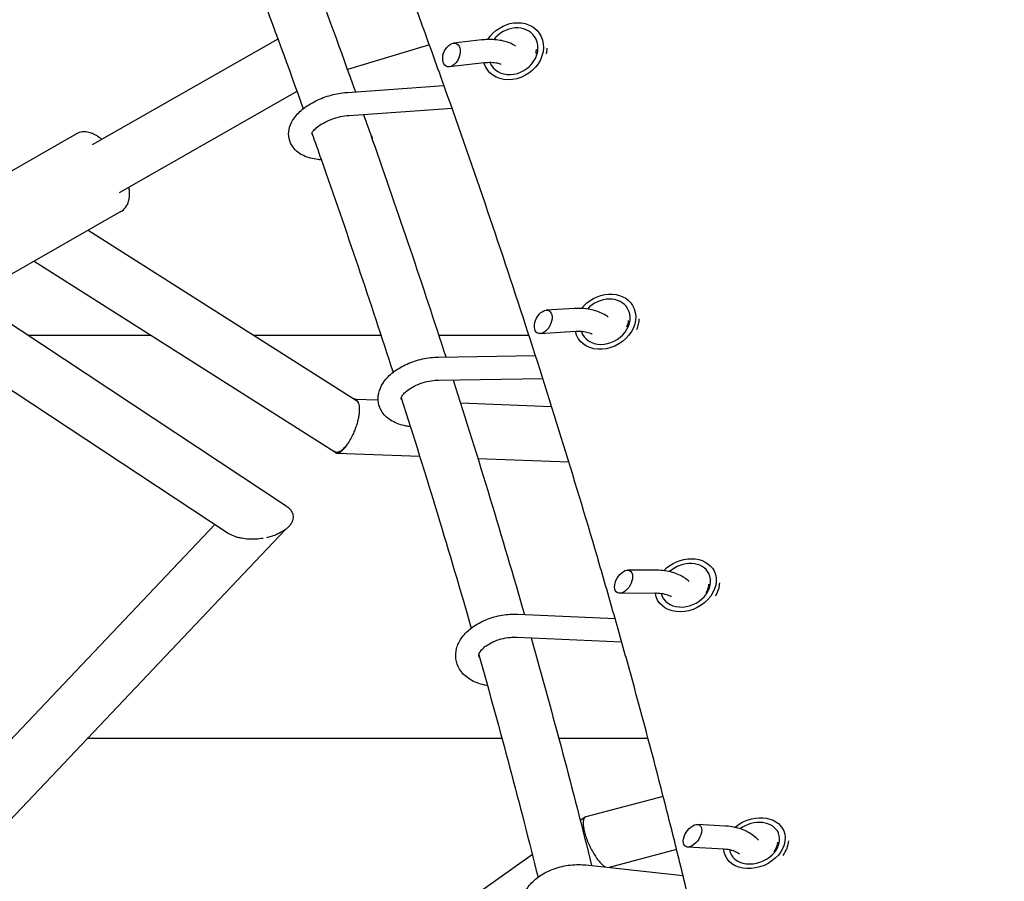
# Model space of a CAD drawing. Units: millimetres. Extents: x -6630 to 8290, y -3061 to 4392.
# Drawn here: x 456 to 797, y 1209 to 1507 of the extents above; entities that cross this region are included whole.
import ezdxf

# ---------------------------------------------------------------- set-up
doc = ezdxf.new("R2010")
doc.units = ezdxf.units.MM
doc.header["$LTSCALE"] = 20
doc.layers.add('2d', color=230, linetype='Continuous')

msp = doc.modelspace()

# ---------------------------------------------------------------- linework, layer by layer
at = {"layer": '2d'}
for p, q in [((545.13, 1500.56), (480.75, 1463.88)), ((597.58, 1498.57), (569.17, 1490.04)), ((615.72, 1500.23), (605.96, 1499.16)), ((616.6, 1492.28), (604.49, 1490.95)), ((569.22, 1482.11), (602.64, 1484.45)), ((551.71, 1482.45), (490.16, 1447.37)), ((569.77, 1474.13), (605.42, 1476.62)), ((475.41, 1467.74), (408.93, 1429.86)), ((490.76, 1440.81), (424.28, 1402.93)), ((479.4, 1434.34), (572.29, 1375.45)), ((460.73, 1423.7), (564.89, 1357.66)), ((438.69, 1411.14), (547.94, 1338.98)), ((647.79, 1407.26), (638.07, 1406.7)), ((414.57, 1404.3), (527.89, 1329.45)), ((648.25, 1399.27), (635.97, 1398.56)), ((600.72, 1390.47), (634.33, 1390.95)), ((600.83, 1382.47), (636.88, 1382.99)), ((571.66, 1375.92), (579.82, 1375.62)), ((608.36, 1374.56), (639.92, 1373.39)), ((565.51, 1357.18), (594.24, 1356.12)), ((614.37, 1355.37), (645.88, 1354.2)), ((523.23, 1332.53), (390.6, 1192.69)), ((547.68, 1330.7), (411.76, 1187.39)), ((675.86, 1316.68), (666.21, 1316.66)), ((675.88, 1308.68), (663.46, 1308.66)), ((628.19, 1301.46), (661.91, 1299.95)), ((627.83, 1293.46), (664.2, 1291.84)), ((678.56, 1238.38), (651.79, 1231.28)), ((651.5, 1231.15), (649.85, 1229.98)), ((699.97, 1228.09), (690.41, 1228.64)), ((633.24, 1218.19), (432.99, 1076.18)), ((683.21, 1219.96), (659.86, 1213.76)), ((699.51, 1220.11), (686.99, 1220.82)), ((651.71, 1214.64), (685.41, 1211.03))]:
    msp.add_line(p, q, dxfattribs=at)
at = {"layer": '2d', "extrusion": (0, 0, -1)}
for centre, major_axis, ratio, start_param, end_param in [((626.61, 1496.33), (9.07, 6.22), 0.847951, -2.039266, -0.004146), ((626.61, 1496.33), (9.07, 6.22), 0.847951, -0.004146, 3.399205), ((626.91, 1495.89), (-6.6, -4.53), 0.847951, -2.599542, -2.414074), ((574.76, 1464.06), (-1.69, -3.97), 0.638706, -2.771195, -2.292315), ((658.5, 1402.7), (9.48, 5.59), 0.820893, -2.020639, -0.003627), ((658.5, 1402.7), (9.48, 5.59), 0.820893, -0.003627, 3.397372), ((658.79, 1402.21), (-6.89, -4.06), 0.820893, -2.658101, -2.312083), ((950, 1398.07), (1450, 0), 0, -1.916627, -1.885515), ((950, 1398.07), (1450, 0), 0, -1.859907, -1.828254), ((950, 1398.07), (1450, 0), 0, -1.814022, -1.791876), ((686.34, 1311.45), (9.83, 4.93), 0.791289, -1.995143, -0.003166), ((686.34, 1311.45), (9.83, 4.93), 0.791289, -0.003166, 3.401015), ((686.62, 1310.9), (-7.15, -3.58), 0.791289, -2.719778, -2.258931), ((710.17, 1222.16), (10.14, 4.27), 0.758596, -1.961622, -0.002757), ((710.17, 1222.16), (10.14, 4.27), 0.758596, -0.002757, 3.412135), ((710.42, 1221.56), (7.37, 3.1), 0.758596, 0.359662, 0.89915)]:
    msp.add_ellipse(centre, major_axis=major_axis, ratio=ratio, start_param=start_param, end_param=end_param, dxfattribs=at)
at = {"layer": '2d'}
for centre, major_axis, ratio, start_param, end_param in [((626.61, 1496.33), (7.42, 5.09), 0.847951, 0.004146, 1.940661), ((626.61, 1496.33), (-7.42, -5.09), 0.847951, -0.172583, 3.145738), ((605.22, 1495.05), (-1.69, -3.97), 0.638706, -3.809429, 2.473756), ((626.91, 1495.89), (9.89, 6.79), 0.847951, -0.727408, -0.542757), ((658.5, 1402.7), (7.75, 4.57), 0.820893, 0.003627, 1.923363), ((637.02, 1402.63), (-1.95, -3.89), 0.611183, -3.76058, 2.522605), ((658.5, 1402.7), (-7.75, -4.57), 0.820893, -0.169217, 3.145219), ((658.79, 1402.21), (10.34, 6.09), 0.820893, -0.830265, -0.483562), ((664.84, 1312.66), (-2.21, -3.79), 0.583253, -3.713757, 2.569428), ((686.34, 1311.45), (8.05, 4.03), 0.791289, 0.003166, 1.900106), ((686.34, 1311.45), (-8.05, -4.03), 0.791289, -0.170782, 3.144759), ((686.62, 1310.9), (10.73, 5.37), 0.791289, -0.88341, -0.421767), ((950, 1258.37), (-1450, 0), 0, -1.343139, -1.240024), ((950, 1258.37), (-1450, 0), 0, -1.37882, -1.357047), ((688.7, 1224.73), (-2.46, -3.67), 0.553787, -3.66971, 2.613475), ((710.17, 1222.16), (8.3, 3.49), 0.758596, 0.002757, 1.870015), ((710.17, 1222.16), (-8.3, -3.49), 0.758596, -0.178988, 3.14435), ((710.42, 1221.56), (11.06, 4.66), 0.758596, -0.899233, -0.359998)]:
    msp.add_ellipse(centre, major_axis=major_axis, ratio=ratio, start_param=start_param, end_param=end_param, dxfattribs=at)
for points, knots in [([(696.74, 2183.86), (700.25, 2166.95), (703.81, 2150.09), (711.07, 2116.5), (718.45, 2083.04), (726.05, 2049.84), (733.78, 2016.77), (737.7, 2000.31), (745.65, 1967.54), (749.68, 1951.22), (757.86, 1918.75), (762, 1902.59), (770.4, 1870.44), (774.65, 1854.45), (783.25, 1822.63), (787.61, 1806.81), (796.42, 1775.35), (800.88, 1759.71), (809.9, 1728.62), (814.46, 1713.16), (823.67, 1682.46), (828.33, 1667.2), (837.73, 1636.9), (842.49, 1621.85), (856.88, 1577.01), (866.66, 1547.56), (886.59, 1489.53), (896.73, 1460.99), (912.2, 1418.88), (917.4, 1404.96), (927.88, 1377.38), (933.16, 1363.71), (943.82, 1336.63), (949.19, 1323.21), (960, 1296.64), (965.45, 1283.49), (976.43, 1257.44), (981.96, 1244.54), (993.09, 1219.03), (998.7, 1206.4), (1009.99, 1181.43), (1015.68, 1169.08), (1027.12, 1144.65), (1032.88, 1132.58), (1044.46, 1108.72), (1050.3, 1096.93), (1062.03, 1073.64), (1067.93, 1062.13), (1079.79, 1039.42), (1085.76, 1028.21), (1097.76, 1006.07), (1103.79, 995.15), (1115.92, 973.62), (1122.01, 963), (1134.26, 942.06), (1140.41, 931.74), (1158.95, 901.26), (1171.42, 881.55), (1184, 862.47)], [0.010885, 0.010885, 0.010885, 0.010885, 0.06432, 0.06432, 0.117754, 0.171189, 0.171189, 0.224623, 0.224623, 0.278058, 0.278058, 0.331493, 0.331493, 0.384927, 0.384927, 0.438362, 0.438362, 0.491796, 0.491796, 0.545231, 0.545231, 0.598666, 0.598666, 0.6521, 0.6521, 0.758969, 0.758969, 0.865839, 0.865839, 0.919273, 0.919273, 0.972708, 0.972708, 1.026142, 1.026142, 1.079577, 1.079577, 1.133012, 1.133012, 1.186446, 1.186446, 1.239881, 1.239881, 1.293315, 1.293315, 1.34675, 1.34675, 1.400185, 1.400185, 1.453619, 1.453619, 1.507054, 1.507054, 1.560488, 1.560488, 1.613923, 1.613923, 1.720792, 1.720792, 1.720792, 1.720792]), ([(734.52, 819.2), (734.83, 829.08), (734.97, 839.12), (734.95, 859.54), (734.79, 869.9), (734.15, 890.94), (733.67, 901.63), (732.41, 923.3), (731.62, 934.29), (729.73, 956.56), (728.64, 967.85), (726.75, 985), (726.09, 990.75), (724.68, 1002.32), (723.94, 1008.15), (721.59, 1025.72), (719.87, 1037.57), (717.06, 1055.55), (716.09, 1061.57), (714.06, 1073.7), (713.01, 1079.79), (709.74, 1098.16), (707.41, 1110.53), (702.44, 1135.53), (699.8, 1148.16), (694.22, 1173.64), (691.28, 1186.5), (686.65, 1205.95), (685.07, 1212.46), (681.83, 1225.54), (680.17, 1232.11), (675.09, 1251.89), (671.56, 1265.18), (666.04, 1285.27), (664.16, 1291.99), (660.34, 1305.48), (658.39, 1312.25), (648.46, 1346.23), (639.95, 1373.76), (621.8, 1429.54), (612.17, 1457.75), (599.45, 1493.38), (596.88, 1500.53), (591.65, 1514.85), (589.01, 1522.03), (580.98, 1543.62), (575.5, 1558.07), (567.07, 1579.85), (564.23, 1587.13), (558.48, 1601.71), (555.58, 1609.02), (546.77, 1630.97), (540.77, 1645.66), (528.51, 1675.15), (522.26, 1689.95), (509.5, 1719.63), (503.01, 1734.51), (493.08, 1756.9), (489.74, 1764.37), (483, 1779.34), (479.6, 1786.84), (469.31, 1809.34), (462.33, 1824.38), (451.7, 1846.97), (448.12, 1854.52), (440.91, 1869.61), (437.28, 1877.17), (426.3, 1899.86), (418.86, 1915), (403.77, 1945.32), (396.12, 1960.51), (380.58, 1990.91), (372.71, 2006.11), (348.79, 2051.74), (332.42, 2082.18), (315.64, 2112.64)], [0.010405, 0.010405, 0.010405, 0.010405, 0.063624, 0.063624, 0.116844, 0.116844, 0.170063, 0.170063, 0.223282, 0.223282, 0.276502, 0.276502, 0.303111, 0.303111, 0.329721, 0.329721, 0.38294, 0.38294, 0.40955, 0.40955, 0.43616, 0.43616, 0.489379, 0.489379, 0.542598, 0.542598, 0.595818, 0.595818, 0.622427, 0.622427, 0.649037, 0.649037, 0.702256, 0.702256, 0.728866, 0.728866, 0.755476, 0.755476, 0.861914, 0.861914, 0.968353, 0.968353, 0.994963, 0.994963, 1.021572, 1.021572, 1.074792, 1.074792, 1.101401, 1.101401, 1.128011, 1.128011, 1.18123, 1.18123, 1.23445, 1.23445, 1.287669, 1.287669, 1.314279, 1.314279, 1.340888, 1.340888, 1.394108, 1.394108, 1.420717, 1.420717, 1.447327, 1.447327, 1.500546, 1.500546, 1.553766, 1.553766, 1.606985, 1.606985, 1.713424, 1.713424, 1.713424, 1.713424]), ([(627.41, 1498.11), (627.08, 1498.34), (626.73, 1498.54), (625.05, 1499.42), (623.61, 1499.85), (620.37, 1500.4), (618.53, 1500.46), (616.35, 1500.29), (616.04, 1500.27), (615.72, 1500.23)], [8.0904663, 8.0904663, 8.0904663, 8.0904663, 8.1777743, 8.1777743, 8.502443, 8.502443, 8.8712623, 8.8712623, 8.9324768, 8.9324768, 8.9324768, 8.9324768]), ([(622.43, 1491.75), (622.29, 1491.82), (622.11, 1491.88), (621.45, 1492.1), (620.86, 1492.23), (619.43, 1492.39), (618.59, 1492.41), (617.33, 1492.35), (616.97, 1492.32), (616.6, 1492.28)], [8.235754, 8.235754, 8.235754, 8.235754, 8.3348866, 8.3348866, 8.5738863, 8.5738863, 8.8312847, 8.8312847, 8.9324768, 8.9324768, 8.9324768, 8.9324768]), ([(560.15, 1458.75), (559.74, 1458.77), (559.33, 1458.81), (557.16, 1459.05), (555.49, 1459.47), (552.59, 1460.86), (551.32, 1461.79), (549.7, 1463.98), (549.21, 1465.04), (548.78, 1467.17), (548.8, 1468.22), (549.2, 1470.35), (549.64, 1471.41), (550.99, 1473.67), (551.99, 1474.8), (554.47, 1476.98), (556, 1477.99), (559.29, 1479.7), (561.05, 1480.41), (564.64, 1481.47), (566.47, 1481.84), (568.59, 1482.07), (568.9, 1482.09), (569.22, 1482.11)], [0.765414, 0.765414, 0.765414, 0.765414, 0.849655, 0.849655, 1.217942, 1.217942, 1.550846, 1.550846, 1.781004, 1.781004, 1.990648, 1.990648, 2.236597, 2.236597, 2.562495, 2.562495, 2.931341, 2.931341, 3.29024, 3.29024, 3.643387, 3.643387, 3.704894, 3.704894, 3.704894, 3.704894]), ([(556.84, 1467.67), (556.84, 1467.67), (556.84, 1467.78), (557.03, 1468.21), (557.22, 1468.53), (557.84, 1469.27), (558.27, 1469.7), (559.38, 1470.58), (560.07, 1471.05), (561.69, 1471.96), (562.62, 1472.39), (564.61, 1473.14), (565.68, 1473.46), (567.78, 1473.92), (568.8, 1474.07), (569.77, 1474.13)], [1.905597, 1.905597, 1.905597, 1.905597, 2.143258, 2.143258, 2.382492, 2.382492, 2.621022, 2.621022, 2.877856, 2.877856, 3.150686, 3.150686, 3.43218, 3.43218, 3.704894, 3.704894, 3.704894, 3.704894]), ([(574.74, 1474.48), (575.81, 1471.48), (576.87, 1468.48), (586.8, 1440.24), (595.25, 1415.24), (603.25, 1390.51)], [3.73976691, 3.73976691, 3.73976691, 3.73976691, 3.74567163, 3.74567163, 3.79543995, 3.79543995, 3.79543995, 3.79543995]), ([(484, 1465.9), (483.51, 1466.31), (483, 1466.68), (481.96, 1467.32), (481.43, 1467.6), (480.33, 1468.06), (479.76, 1468.24), (478.57, 1468.44), (477.94, 1468.47), (476.65, 1468.29), (476, 1468.08), (475.41, 1467.74)], [1.5707963, 1.5707963, 1.5707963, 1.5707963, 1.7340514, 1.7340514, 1.8973064, 1.8973064, 2.0605615, 2.0605615, 2.2238165, 2.2238165, 2.3870716, 2.3870716, 2.3870716, 2.3870716]), ([(556.91, 1467.92), (557.97, 1464.93), (559.03, 1461.93), (568.82, 1434.1), (577.13, 1409.5), (585, 1385.18)], [3.73989927, 3.73989927, 3.73989927, 3.73989927, 3.74582689, 3.74582689, 3.79509237, 3.79509237, 3.79509237, 3.79509237]), ([(490.76, 1440.81), (491.4, 1441.18), (491.96, 1441.69), (492.87, 1442.92), (493.19, 1443.65), (493.7, 1445.47), (493.77, 1446.6), (493.67, 1448.27), (493.61, 1448.78), (493.53, 1449.3)], [5.5286642, 5.5286642, 5.5286642, 5.5286642, 5.7077721, 5.7077721, 5.9169547, 5.9169547, 6.2254043, 6.2254043, 6.358241, 6.358241, 6.358241, 6.358241]), ([(659.55, 1404.24), (659.12, 1404.58), (658.66, 1404.9), (656.87, 1405.95), (655.42, 1406.47), (652.16, 1407.2), (650.33, 1407.35), (648.24, 1407.28), (648.01, 1407.27), (647.79, 1407.26)], [8.0886483, 8.0886483, 8.0886483, 8.0886483, 8.2053809, 8.2053809, 8.5280112, 8.5280112, 8.8893359, 8.8893359, 8.9324768, 8.9324768, 8.9324768, 8.9324768]), ([(653.97, 1398.37), (653.91, 1398.4), (653.85, 1398.43), (653.36, 1398.67), (652.8, 1398.86), (651.45, 1399.16), (650.65, 1399.26), (649.29, 1399.31), (648.78, 1399.3), (648.25, 1399.27)], [8.2414843, 8.2414843, 8.2414843, 8.2414843, 8.2809261, 8.2809261, 8.5287552, 8.5287552, 8.7861853, 8.7861853, 8.9324768, 8.9324768, 8.9324768, 8.9324768]), ([(591.02, 1366.37), (590.52, 1366.42), (590.02, 1366.49), (587.79, 1366.9), (586.13, 1367.45), (583.32, 1369.06), (582.12, 1370.09), (580.58, 1372.38), (580.12, 1373.52), (579.74, 1375.81), (579.79, 1376.93), (580.29, 1379.2), (580.8, 1380.33), (582.28, 1382.66), (583.35, 1383.81), (585.94, 1385.97), (587.5, 1386.94), (590.87, 1388.56), (592.67, 1389.2), (596.34, 1390.11), (598.2, 1390.38), (600.26, 1390.46), (600.49, 1390.47), (600.72, 1390.47)], [0.748215, 0.748215, 0.748215, 0.748215, 0.84881, 0.84881, 1.210813, 1.210813, 1.535429, 1.535429, 1.778872, 1.778872, 2.004137, 2.004137, 2.263141, 2.263141, 2.589339, 2.589339, 2.951028, 2.951028, 3.307995, 3.307995, 3.661164, 3.661164, 3.704894, 3.704894, 3.704894, 3.704894]), ([(588.07, 1375.65), (587.97, 1375.74), (587.91, 1375.81), (587.78, 1376.01), (587.79, 1375.96), (587.83, 1376.25), (587.86, 1376.4), (588.08, 1376.89), (588.31, 1377.27), (589.04, 1378.12), (589.52, 1378.57), (590.73, 1379.48), (591.47, 1379.94), (593.16, 1380.8), (594.11, 1381.19), (596.13, 1381.84), (597.19, 1382.09), (599.13, 1382.39), (600, 1382.46), (600.83, 1382.47)], [1.394403, 1.394403, 1.394403, 1.394403, 1.539442, 1.539442, 1.950268, 1.950268, 2.138674, 2.138674, 2.402163, 2.402163, 2.651435, 2.651435, 2.913397, 2.913397, 3.187773, 3.187773, 3.468657, 3.468657, 3.704894, 3.704894, 3.704894, 3.704894]), ([(573.01, 1374.45), (573.11, 1374.19), (573.18, 1373.89), (573.26, 1373.39), (573.28, 1373.22), (573.3, 1372.85), (573.31, 1372.66), (573.32, 1372.06), (573.3, 1371.64), (573.24, 1370.96), (573.21, 1370.73), (573.15, 1370.26), (573.11, 1370.02), (572.97, 1369.28), (572.86, 1368.77), (572.6, 1367.75), (572.45, 1367.23), (572.12, 1366.2), (571.93, 1365.68), (571.53, 1364.67), (571.32, 1364.17), (571.1, 1363.69)], [0.0175869, 0.0175869, 0.0175869, 0.0175869, 0.01923246, 0.01923246, 0.02005524, 0.02005524, 0.02087802, 0.02087802, 0.02252357, 0.02252357, 0.02334635, 0.02334635, 0.02416913, 0.02416913, 0.02581469, 0.02581469, 0.02746024, 0.02746024, 0.0291058, 0.0291058, 0.03075136, 0.03075136, 0.03075136, 0.03075136]), ([(573.01, 1374.45), (572.93, 1374.75), (572.83, 1375), (572.59, 1375.43), (572.44, 1375.6), (572.11, 1375.83), (571.93, 1375.9), (571.67, 1375.92), (571.6, 1375.92), (571.54, 1375.92)], [0.043542028, 0.043542028, 0.043542028, 0.043542028, 0.045217732, 0.045217732, 0.046893436, 0.046893436, 0.04856914, 0.04856914, 0.049077166, 0.049077166, 0.049077166, 0.049077166]), ([(571.1, 1363.69), (570.8, 1363.05), (570.49, 1362.45), (570, 1361.59), (569.83, 1361.32), (569.5, 1360.79), (569.33, 1360.54), (569.16, 1360.3)], [0.030751356, 0.030751356, 0.030751356, 0.030751356, 0.032936424, 0.032936424, 0.034028958, 0.034028958, 0.035121491, 0.035121491, 0.035121491, 0.035121491]), ([(564.43, 1357.95), (564.44, 1357.93), (564.45, 1357.91), (564.59, 1357.67), (564.73, 1357.51), (565.07, 1357.27), (565.25, 1357.21), (565.55, 1357.18), (565.65, 1357.18), (565.87, 1357.21), (565.98, 1357.24), (566.33, 1357.36), (566.56, 1357.49), (566.94, 1357.75), (567.06, 1357.84), (567.32, 1358.06), (567.45, 1358.18), (567.84, 1358.57), (568.1, 1358.86), (568.63, 1359.53), (568.9, 1359.9), (569.16, 1360.3)], [0.01481327, 0.01481327, 0.01481327, 0.01481327, 0.0149748, 0.0149748, 0.01664979, 0.01664979, 0.01832478, 0.01832478, 0.01916227, 0.01916227, 0.01999976, 0.01999976, 0.02167475, 0.02167475, 0.02251224, 0.02251224, 0.02334973, 0.02334973, 0.02502472, 0.02502472, 0.02669971, 0.02669971, 0.02669971, 0.02669971]), ([(569.16, 1360.3), (568.64, 1359.57), (568.12, 1358.97), (567.11, 1358.04), (566.62, 1357.73), (565.72, 1357.42), (565.32, 1357.43), (564.95, 1357.62), (564.92, 1357.64), (564.89, 1357.66)], [0.03512149, 0.03512149, 0.03512149, 0.03512149, 0.03843146, 0.03843146, 0.04174144, 0.04174144, 0.04505141, 0.04505141, 0.04533324, 0.04533324, 0.04533324, 0.04533324]), ([(547.94, 1338.98), (548.16, 1338.84), (548.37, 1338.68), (548.84, 1338.3), (549.08, 1338.07), (549.41, 1337.69), (549.51, 1337.57), (549.7, 1337.3), (549.79, 1337.17), (550.03, 1336.76), (550.15, 1336.48), (550.32, 1335.9), (550.38, 1335.61), (550.41, 1335.02), (550.39, 1334.72), (550.33, 1334.43)], [0.027612632, 0.027612632, 0.027612632, 0.027612632, 0.028501011, 0.028501011, 0.029744099, 0.029744099, 0.030365642, 0.030365642, 0.030987186, 0.030987186, 0.032230274, 0.032230274, 0.033473361, 0.033473361, 0.034716449, 0.034716449, 0.034716449, 0.034716449]), ([(550.33, 1334.43), (550.29, 1334.23), (550.24, 1334.03), (550.11, 1333.64), (550.02, 1333.44), (549.74, 1332.87), (549.49, 1332.5), (548.92, 1331.79), (548.59, 1331.46), (547.87, 1330.84), (547.48, 1330.54), (546.85, 1330.13), (546.63, 1329.99), (546.19, 1329.74), (545.96, 1329.61), (545.26, 1329.26), (544.78, 1329.05), (543.79, 1328.65), (543.28, 1328.48), (542.22, 1328.16), (541.68, 1328.02), (541.14, 1327.9)], [0.03471645, 0.03471645, 0.03471645, 0.03471645, 0.03556665, 0.03556665, 0.03641685, 0.03641685, 0.03811725, 0.03811725, 0.03981765, 0.03981765, 0.04151805, 0.04151805, 0.04236825, 0.04236825, 0.04321844, 0.04321844, 0.04491884, 0.04491884, 0.04661924, 0.04661924, 0.04831964, 0.04831964, 0.04831964, 0.04831964]), ([(539.97, 1327.68), (539.16, 1327.55), (538.34, 1327.46), (536.66, 1327.37), (535.83, 1327.37), (534.19, 1327.46), (533.38, 1327.56), (532.17, 1327.78), (531.77, 1327.87), (530.99, 1328.07), (530.61, 1328.19), (529.87, 1328.45), (529.51, 1328.59), (528.81, 1328.92), (528.47, 1329.1), (528.07, 1329.34), (527.98, 1329.4), (527.89, 1329.45)], [0.04952787, 0.04952787, 0.04952787, 0.04952787, 0.05201373, 0.05201373, 0.0544996, 0.0544996, 0.05698546, 0.05698546, 0.0582284, 0.0582284, 0.05947133, 0.05947133, 0.06071426, 0.06071426, 0.06195719, 0.06195719, 0.06230946, 0.06230946, 0.06230946, 0.06230946]), ([(687.6, 1312.72), (687.11, 1313.18), (686.57, 1313.61), (684.72, 1314.84), (683.28, 1315.47), (680.04, 1316.39), (678.21, 1316.64), (676.19, 1316.68), (676.02, 1316.68), (675.86, 1316.68)], [8.0871536, 8.0871536, 8.0871536, 8.0871536, 8.2270807, 8.2270807, 8.5469739, 8.5469739, 8.9016123, 8.9016123, 8.9324768, 8.9324768, 8.9324768, 8.9324768]), ([(681.47, 1307.39), (681.35, 1307.47), (681.2, 1307.55), (680.56, 1307.89), (679.93, 1308.13), (678.47, 1308.49), (677.62, 1308.61), (676.43, 1308.67), (676.16, 1308.68), (675.88, 1308.68)], [8.2467007, 8.2467007, 8.2467007, 8.2467007, 8.3292718, 8.3292718, 8.5889594, 8.5889594, 8.8533173, 8.8533173, 8.9324768, 8.9324768, 8.9324768, 8.9324768]), ([(617.71, 1276.68), (617.12, 1276.78), (616.54, 1276.9), (614.25, 1277.49), (612.62, 1278.17), (609.92, 1280), (608.8, 1281.11), (607.34, 1283.52), (606.91, 1284.75), (606.6, 1287.18), (606.7, 1288.38), (607.32, 1290.78), (607.89, 1291.97), (609.51, 1294.35), (610.64, 1295.5), (613.33, 1297.61), (614.94, 1298.55), (618.38, 1300.05), (620.21, 1300.61), (623.95, 1301.35), (625.85, 1301.52), (627.86, 1301.47), (628.03, 1301.46), (628.19, 1301.46)], [0.730147, 0.730147, 0.730147, 0.730147, 0.847194, 0.847194, 1.202747, 1.202747, 1.521677, 1.521677, 1.776261, 1.776261, 2.015456, 2.015456, 2.285029, 2.285029, 2.610463, 2.610463, 2.966143, 2.966143, 3.320966, 3.320966, 3.673546, 3.673546, 3.704894, 3.704894, 3.704894, 3.704894]), ([(615, 1286.36), (614.9, 1286.48), (614.83, 1286.59), (614.63, 1287), (614.57, 1287.19), (615.01, 1288.21), (615.29, 1288.67), (616.13, 1289.61), (616.66, 1290.09), (617.95, 1291.01), (618.73, 1291.45), (620.47, 1292.25), (621.44, 1292.6), (623.47, 1293.13), (624.53, 1293.32), (626.34, 1293.48), (627.11, 1293.5), (627.83, 1293.46)], [1.42136, 1.42136, 1.42136, 1.42136, 1.575265, 1.575265, 2.122482, 2.122482, 2.412531, 2.412531, 2.671761, 2.671761, 2.938218, 2.938218, 3.21392, 3.21392, 3.494396, 3.494396, 3.704894, 3.704894, 3.704894, 3.704894]), ([(711.59, 1223.17), (711.07, 1223.75), (710.49, 1224.28), (708.62, 1225.71), (707.19, 1226.45), (703.99, 1227.58), (702.18, 1227.94), (700.21, 1228.08), (700.09, 1228.09), (699.97, 1228.09)], [8.085962, 8.085962, 8.085962, 8.085962, 8.2436714, 8.2436714, 8.5611557, 8.5611557, 8.9097662, 8.9097662, 8.9324768, 8.9324768, 8.9324768, 8.9324768]), ([(704.98, 1218.42), (704.78, 1218.57), (704.56, 1218.72), (703.76, 1219.17), (703.07, 1219.45), (701.5, 1219.88), (700.62, 1220.03), (699.62, 1220.1), (699.56, 1220.1), (699.51, 1220.11)], [8.2513068, 8.2513068, 8.2513068, 8.2513068, 8.3765969, 8.3765969, 8.6462661, 8.6462661, 8.9164811, 8.9164811, 8.9324768, 8.9324768, 8.9324768, 8.9324768]), ([(640.32, 1189.29), (639.65, 1189.44), (638.99, 1189.62), (636.66, 1190.4), (635.08, 1191.2), (632.49, 1193.24), (631.44, 1194.44), (630.08, 1196.99), (629.69, 1198.29), (629.47, 1200.87), (629.62, 1202.14), (630.37, 1204.66), (631.01, 1205.89), (632.78, 1208.31), (633.96, 1209.45), (636.76, 1211.5), (638.4, 1212.38), (641.91, 1213.75), (643.78, 1214.24), (647.57, 1214.78), (649.48, 1214.84), (651.47, 1214.66), (651.59, 1214.65), (651.71, 1214.64)], [0.713322, 0.713322, 0.713322, 0.713322, 0.844889, 0.844889, 1.194246, 1.194246, 1.509666, 1.509666, 1.774027, 1.774027, 2.02561, 2.02561, 2.30365, 2.30365, 2.627754, 2.627754, 2.978189, 2.978189, 3.330631, 3.330631, 3.682013, 3.682013, 3.704894, 3.704894, 3.704894, 3.704894])]:
    msp.add_open_spline(points, degree=3, knots=knots, dxfattribs=at)
for points in [[(539.45, 1569.34), (550.83, 1540.05), (561.67, 1511.02), (571.95, 1482.31)], [(521.81, 1562.28), (533.04, 1533.39), (543.73, 1504.75), (553.88, 1476.43)], [(557, 1467.66), (556.94, 1467.7), (556.89, 1467.74), (556.86, 1467.77)], [(484.13, 1465.8), (484.08, 1465.84), (484.04, 1465.87), (484, 1465.9)], [(605.81, 1382.55), (614.59, 1355.12), (622.82, 1328.05), (630.48, 1301.35)], [(572.29, 1375.45), (572.59, 1375.25), (572.83, 1374.92), (573.01, 1374.45)], [(587.85, 1376.32), (596.47, 1349.4), (604.55, 1322.82), (612.07, 1296.62)], [(632.8, 1293.24), (640.36, 1266.56), (647.35, 1240.27), (653.76, 1214.42)], [(614.71, 1287.39), (622.09, 1261.31), (628.93, 1235.62), (635.2, 1210.35)]]:
    msp.add_open_spline(points, degree=3, dxfattribs=at)
for points, weights in [([(651.5, 1231.15), (648.42, 1228.99), (652.66, 1216.84), (658.6, 1213.9)], [1, 0.455292520701, 0.381641386334, 0.7790465969]), ([(651.79, 1231.28), (651.69, 1231.26), (651.59, 1231.21), (651.5, 1231.15)], [0.999934668504, 0.998984449406, 0.999006226572, 1])]:
    msp.add_rational_spline(points, weights, degree=3, dxfattribs=at)

doc.saveas('drawing.dxf')
